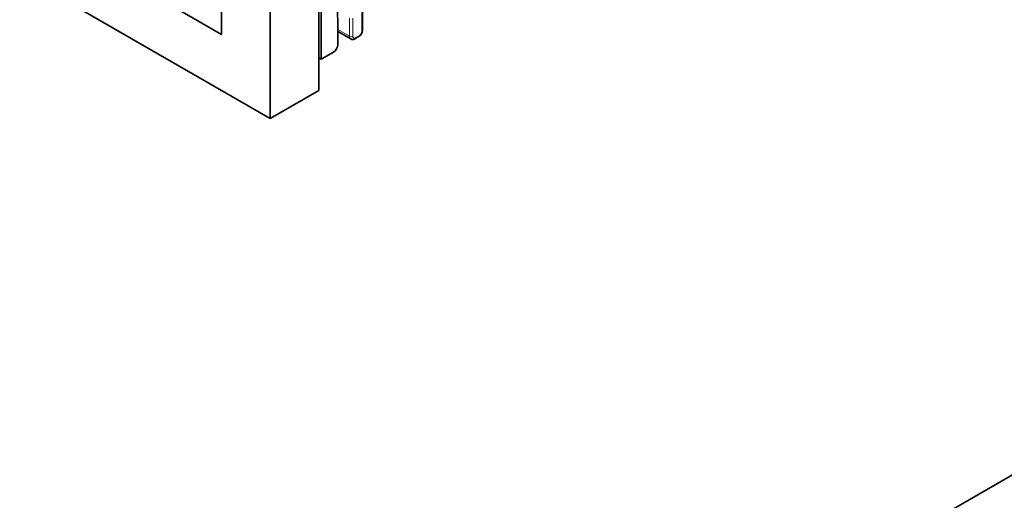
# Model space of a CAD drawing. Units: millimetres. Extents: x 0 to 1498, y 0 to 1218.
# Drawn here: x 203 to 246, y 235 to 256 of the extents above; entities that cross this region are included whole.
import ezdxf
from ezdxf import colors
from ezdxf.entities.mleader import LeaderData, LeaderLine
from ezdxf.math import Vec2, Vec3

# ---------------------------------------------------------------- set-up
doc = ezdxf.new("R2010")
doc.units = ezdxf.units.MM
doc.layers.add('DV7_Défaut', color=7, linetype='Continuous')
doc.layers.add('Défaut', color=7, linetype='Continuous')

# ---------------------------------------------------------------- blocks, each defined once
blk = doc.blocks.new('_DOT')
at = {"color": 0}
blk.add_line((0, 0), (-1, 0), dxfattribs=at)
at = {"color": 0, "const_width": 0.333}
blk.add_lwpolyline([(-0.1665, 0, 1), (0.1665, 0, 1)], format="xyb", close=True, dxfattribs=at)
blk = doc.blocks.new('SE6')
at = {"layer": 'DV7_Défaut', "color": 7, "linetype": 'Continuous', "lineweight": 35}
for p, q in [((138.301, 297.914), (211.84, 255.456)), ((136.18, 296.689), (213.962, 251.782)), ((322.432, 280.114), (201.517, 210.304)), ((216.083, 266.07), (216.083, 253.006)), ((213.962, 251.782), (213.962, 264.846)), ((211.84, 255.456), (211.84, 263.621)), ((216.186, 257.774), (216.186, 254.372)), ((217.992, 255.628), (217.992, 256.441)), ((216.916, 255.008), (216.916, 255.795)), ((216.916, 255.588), (217.481, 255.262)), ((217.657, 255.269), (217.849, 255.38)), ((216.186, 254.372), (216.73, 254.686)), ((216.186, 254.372), (216.083, 254.432)), ((213.962, 251.782), (216.083, 253.006))]:
    blk.add_line(p, q, dxfattribs=at)
at = {"layer": 'DV7_Défaut', "color": 7, "linetype": 'Continuous', "lineweight": 18}
for p, q in [((217.963, 255.587), (217.963, 256.4)), ((217.428, 255.377), (217.428, 256.173)), ((217.57, 256.173), (217.57, 255.377)), ((217.428, 255.377), (216.916, 255.673)), ((217.677, 255.315), (217.87, 255.426))]:
    blk.add_line(p, q, dxfattribs=at)
at = {"layer": 'DV7_Défaut', "color": 7, "linetype": 'Continuous', "lineweight": 35}
blk.add_arc((217.689, 255.637), 0.303, 301.8114, 358.1886, dxfattribs=at)
for centre, major_axis, start_param, end_param in [((209.463, 251.493), (5.27, 9.127), -0.785398, -0.528956), ((216.73, 254.901), (-0.132, -0.228), 0.785399, 2.356194)]:
    blk.add_ellipse(centre, major_axis=major_axis, ratio=0.57735, start_param=start_param, end_param=end_param, dxfattribs=at)
at = {"layer": 'DV7_Défaut', "color": 7, "linetype": 'Continuous', "lineweight": 18}
for centre, major_axis, start_param, end_param in [((217.87, 255.533), (-0.066, -0.114), 0.785398, 2.356194), ((217.892, 255.628), (-0.1, 0), 2.356194, 3.141593), ((217.607, 255.48), (0.126, 0.218), 2.356194, 3.148455), ((217.499, 255.418), (-0.1, 0), 0.785398, 2.356194), ((217.677, 255.439), (0.076, 0.132), 2.356194, 3.926991), ((217.607, 255.356), (-0.05, 0.0866), 3.141757, 3.926991), ((217.799, 255.467), (-0.05, 0.0866), 3.141593, 3.926991)]:
    blk.add_ellipse(centre, major_axis=major_axis, ratio=0.57735, start_param=start_param, end_param=end_param, dxfattribs=at)
at = {"layer": 'DV7_Défaut', "color": 7, "linetype": 'Continuous', "lineweight": 35}
blk.add_open_spline([(217.483, 255.263), (217.49, 255.258), (217.513, 255.243), (217.564, 255.238), (217.617, 255.249), (217.644, 255.263), (217.657, 255.269)], degree=3, knots=[0, 0, 0, 0, 0.132236, 0.465566, 0.796937, 1, 1, 1, 1], dxfattribs=at)

msp = doc.modelspace()

# ---------------------------------------------------------------- block references
at = {"layer": 'Défaut'}
msp.add_blockref('SE6', (0, 0), dxfattribs=at)

# ---------------------------------------------------------------- leaders
at = {"layer": 'Défaut', "color": 7, "linetype": 'Continuous', "lineweight": 18}
ml = msp.add_multileader_mtext('Standard', dxfattribs=at)
ml.set_content('{\\pxsm0.9;\\fSolid Edge ISO|b1||i0||c0|p34;\\W1.;20/04/2017\\P}', color=256)
ml.set_leader_properties()
ml.set_arrow_properties(name='DOT')
ml.build(insert=Vec2(0, 0))
ml.multileader.update_dxf_attribs({"leader_type": 0, "dogleg_length": 0, "arrow_head_size": 12})
ctx = ml.context
ctx.base_point, ctx.char_height, ctx.arrow_head_size, ctx.landing_gap_size = Vec3(1111.536, 1210.441), 12, 12, 4.2
notes = []
notes.append((ctx, [(0, (0, 0, 0), (0, 0), (1, 0), 1, [])]))
ctx.mtext.insert = Vec3(1113.536, 1216.561)
ml = msp.add_multileader_mtext('Standard', dxfattribs=at)
ml.set_content('{\\pxsm0.9;\\fArial|b1||i0||c0|p34;\\W1.;40SGB\\P}', color=256)
ml.set_leader_properties()
ml.set_arrow_properties(name='DOT')
ml.build(insert=Vec2(0, 0))
ml.multileader.update_dxf_attribs({"leader_type": 0, "dogleg_length": 0, "arrow_head_size": 12})
ctx = ml.context
ctx.base_point, ctx.char_height, ctx.arrow_head_size, ctx.landing_gap_size = Vec3(392.409, 1210.261), 12, 12, 4.2
notes.append((ctx, [(0, (0, 0, 0), (0, 0), (1, 0), 1, [])]))
ctx.mtext.insert = Vec3(394.409, 1216.375)
for ctx, leaders in notes:
    for number, flags, end, landing, length, lines in leaders:
        leader = LeaderData()
        leader.index, (leader.has_last_leader_line, leader.has_dogleg_vector, leader.attachment_direction) = number, flags
        leader.last_leader_point, leader.dogleg_vector, leader.dogleg_length = Vec3(end), Vec3(landing), length
        for number, points, colour, breaks in lines:
            line = LeaderLine()
            line.index, line.vertices, line.color, line.breaks = number, Vec3.list(points), colors.encode_raw_color(colour), breaks
            leader.lines.append(line)
        ctx.leaders.append(leader)

doc.saveas('drawing.dxf')
